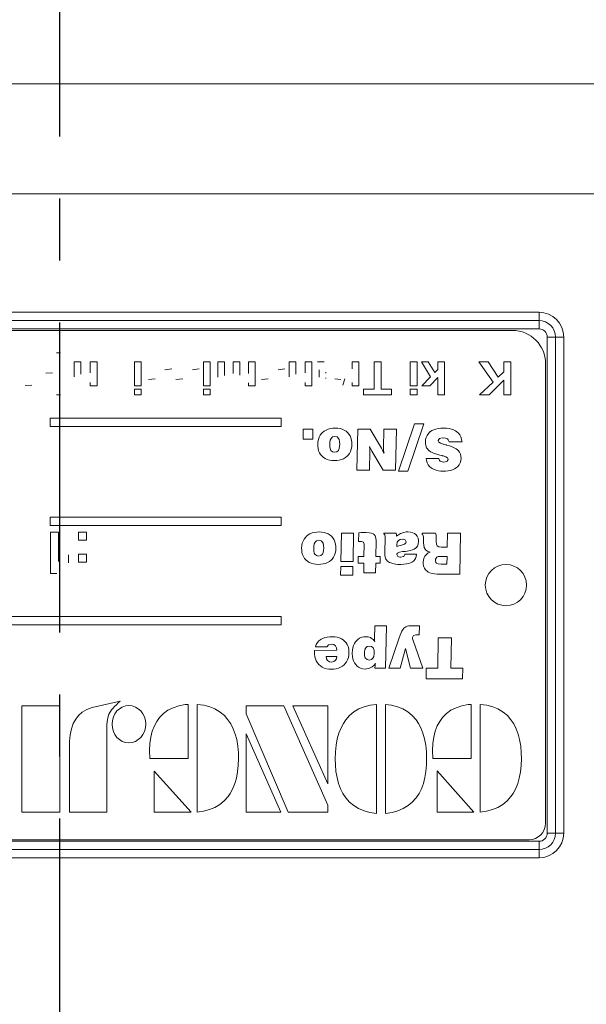
# Model space of a CAD drawing. Units: millimetres. Extents: x -32 to 1379, y -18 to 882.
# Drawn here: x 801 to 835, y 582 to 642 of the extents above; entities that cross this region are included whole.
import ezdxf

# ---------------------------------------------------------------- set-up
doc = ezdxf.new("R2010")
doc.units = ezdxf.units.MM
doc.linetypes.add('中心線', pattern=[12, 7.5, -1.5, 1.5, -1.5])
for name, color, linetype in [('CEN', 2, '中心線'), ('DIM', 3, 'Continuous'), ('MAIN', 7, 'Continuous')]:
    doc.layers.add(name, color=color, linetype=linetype)
doc.styles.get("Standard").update_dxf_attribs({"font": 'simplex.shx', "bigfont": 'chineset.shx'})
doc.dimstyles.new('L', dxfattribs={"dimscale": 4.5, "dimtxt": 3, "dimasz": 2.5, "dimexe": 1, "dimexo": 1, "dimgap": 1, "dimtad": 1, "dimdec": 4, "dimdsep": 46, "dimtxsty": 'Standard', "dimcen": 0, "dimclrd": 256, "dimclre": 256, "dimclrt": 256, "dimadec": 0, "dimazin": 0, "dimtfac": 0.6, "dimtdec": 4, "dimtmove": 0, "dimatfit": 3, "dimfxl": 0, "dimtolj": 1, "dimarcsym": 0})

# ---------------------------------------------------------------- blocks, each defined once
blk = doc.blocks.new('*D3')
at = {"layer": 'Defpoints', "color": 0}
for p in [(573.624, 769.069), (573.624, 593.569), (1033.624, 593.569)]:
    blk.add_point(p, dxfattribs=at)
at = {"layer": 'DIM', "lineweight": -2}
for p, q in [((573.624, 598.069), (573.624, 773.569)), ((1033.624, 598.069), (1033.624, 773.569)), ((1022.374, 769.069), (584.874, 769.069))]:
    blk.add_line(p, q, dxfattribs=at)
at = {"layer": 'DIM'}
for points in [[(584.874, 770.944), (584.874, 767.194), (573.624, 769.069)], [(1022.374, 770.944), (1022.374, 767.194), (1033.624, 769.069)]]:
    blk.add_solid(points, dxfattribs=at)
at = {"layer": 'DIM', "insert": (803.624, 780.319), "char_height": 13.5, "attachment_point": 5}
blk.add_mtext('\\A1;460', dxfattribs=at)
blk = doc.blocks.new('*D4')
at = {"layer": 'Defpoints', "color": 0}
for p in [(573.624, 719.069), (803.624, 673.958), (573.624, 593.569)]:
    blk.add_point(p, dxfattribs=at)
at = {"layer": 'DIM', "lineweight": -2}
for p, q in [((573.624, 598.069), (573.624, 723.569)), ((803.624, 678.458), (803.624, 723.569)), ((792.374, 719.069), (584.874, 719.069))]:
    blk.add_line(p, q, dxfattribs=at)
at = {"layer": 'DIM'}
for points in [[(584.874, 720.944), (584.874, 717.194), (573.624, 719.069)], [(792.374, 720.944), (792.374, 717.194), (803.624, 719.069)]]:
    blk.add_solid(points, dxfattribs=at)
at = {"layer": 'DIM', "insert": (688.624, 730.319), "char_height": 13.5, "attachment_point": 5}
blk.add_mtext('\\A1;230', dxfattribs=at)

msp = doc.modelspace()

# ---------------------------------------------------------------- linework, layer by layer
at = {"layer": 'CEN', "ltscale": 2.5}
msp.add_line((803.62421, 274.70693), (803.62421, 673.95827), dxfattribs=at)
at = {"layer": 'MAIN', "color": 7, "linetype": 'Continuous', "lineweight": 15}
for p, q in [((770.30197, 637.88318), (836.94645, 637.88318)), ((836.84966, 631.22863), (770.39876, 631.22863)), ((774.62421, 624.06916), (832.62421, 624.06916)), ((832.62421, 624.06916), (832.62421, 623.56917)), ((774.62421, 623.56917), (832.62421, 623.56917)), ((832.62421, 623.06916), (774.62421, 623.06916)), ((832.62421, 623.56917), (832.62421, 623.06916)), ((831.02421, 622.96915), (775.22421, 622.96915)), ((833.12421, 622.56916), (833.62421, 622.56916)), ((833.12421, 592.56916), (833.12421, 622.56916)), ((833.62421, 622.56916), (834.12421, 622.56916)), ((833.62421, 622.56916), (833.62421, 592.56916)), ((834.12421, 622.56916), (834.12421, 592.56916)), ((803.42383, 621.61564), (803.68024, 621.61564)), ((804.50076, 621.07718), (804.91101, 621.07718)), ((804.50076, 620.17334), (804.50076, 621.07718)), ((804.91101, 621.07718), (804.91101, 620.32718)), ((805.47512, 620.41171), (805.47512, 621.07718)), ((805.47512, 621.07718), (805.88537, 621.07718)), ((805.88537, 621.07718), (805.88537, 619.61563)), ((808.14178, 621.07718), (808.55204, 621.07718)), ((808.14178, 619.61563), (808.14178, 621.07718)), ((808.55204, 621.07718), (808.55204, 619.61563)), ((810.39819, 620.64128), (809.98794, 620.59001)), ((812.06486, 620.64128), (811.6546, 620.59001)), ((812.32127, 621.07718), (812.73153, 621.07718)), ((812.32127, 619.61563), (812.32127, 621.07718)), ((812.73153, 621.07718), (812.73153, 619.61563)), ((813.19306, 620.14729), (813.19306, 621.07718)), ((813.19306, 621.07718), (813.60332, 621.07718)), ((813.60332, 621.07718), (813.60332, 620.23743)), ((814.11614, 620.37164), (814.11614, 621.07718)), ((814.11614, 621.07718), (814.5264, 621.07718)), ((814.5264, 621.07718), (814.5264, 620.2719)), ((815.03922, 620.36324), (815.03922, 621.07718)), ((815.03922, 621.07718), (815.44947, 621.07718)), ((815.44947, 621.07718), (815.44947, 619.61563)), ((817.24435, 620.64128), (816.83409, 620.59001)), ((817.50076, 621.07718), (817.91101, 621.07718)), ((817.50076, 620.17334), (817.50076, 621.07718)), ((817.91101, 621.07718), (817.91101, 620.32718)), ((818.47512, 620.41171), (818.47512, 621.07718)), ((818.47512, 621.07718), (818.88537, 621.07718)), ((818.88537, 621.07718), (818.88537, 619.61563)), ((819.2187, 621.07718), (819.62896, 621.07718)), ((819.32127, 620.15009), (819.32127, 620.59921)), ((821.32127, 621.07718), (821.73152, 621.07718)), ((821.32127, 620.64368), (821.32127, 621.07718)), ((821.73152, 621.07718), (821.73152, 619.61563)), ((822.6546, 619.4105), (822.6546, 621.07718)), ((822.6546, 621.07718), (823.06486, 621.07718)), ((823.06486, 621.07718), (823.06486, 619.4105)), ((824.83409, 619.61563), (824.83409, 621.07718)), ((824.83409, 621.07718), (825.24435, 621.07718)), ((825.24435, 621.07718), (825.24435, 619.61563)), ((825.51358, 621.07718), (825.92383, 621.07718)), ((826.06606, 620.16051), (825.51358, 621.07718)), ((825.92383, 621.07718), (826.32968, 620.43295)), ((826.32968, 620.43295), (826.50076, 620.60923)), ((826.50076, 620.60923), (826.50076, 621.07718)), ((826.50076, 621.07718), (826.91101, 621.07718)), ((826.91101, 621.07718), (826.91101, 619.07718)), ((828.97512, 621.07718), (829.55644, 621.07718)), ((829.8409, 619.84881), (828.97512, 621.07718)), ((829.55644, 621.07718), (830.1518, 620.14369)), ((830.50076, 620.47421), (830.50076, 621.07718)), ((830.50076, 621.07718), (830.91101, 621.07718)), ((830.91101, 621.07718), (830.91101, 619.07718)), ((833.02421, 593.16916), (833.02421, 620.96917)), ((803.19306, 620.41051), (802.78281, 620.38488)), ((808.98794, 620.00026), (809.39819, 620.05154)), ((810.6546, 620.00026), (811.06486, 620.05154)), ((815.83409, 620.00026), (816.24435, 620.05154)), ((819.73153, 620.45739), (819.73153, 620.38488)), ((819.73153, 620.10281), (819.73153, 620.06636)), ((820.26999, 620.05154), (820.62896, 620.00026)), ((820.75717, 619.67093), (820.87255, 620.03671)), ((825.53922, 619.61563), (826.06606, 620.16051)), ((826.50076, 620.13047), (826.0264, 619.61563)), ((826.50076, 619.07718), (826.50076, 620.13047)), ((830.1518, 620.14369), (830.50076, 620.47421)), ((801.5264, 619.64128), (801.93665, 619.66692)), ((805.47512, 619.61563), (805.47512, 619.82638)), ((805.88537, 619.61563), (805.47512, 619.61563)), ((808.55204, 619.61563), (808.14178, 619.61563)), ((808.14178, 619.07718), (808.14178, 619.4105)), ((808.14178, 619.4105), (808.55204, 619.4105)), ((808.55204, 619.4105), (808.55204, 619.07718)), ((812.73153, 619.61563), (812.32127, 619.61563)), ((812.32127, 619.07718), (812.32127, 619.4105)), ((812.32127, 619.4105), (812.73153, 619.4105)), ((812.73153, 619.4105), (812.73153, 619.07718)), ((815.03922, 619.61563), (815.03922, 619.81155)), ((815.44947, 619.61563), (815.03922, 619.61563)), ((818.47512, 619.61563), (818.47512, 619.82638)), ((818.88537, 619.61563), (818.47512, 619.61563)), ((821.32127, 619.61563), (821.32127, 619.81957)), ((821.73152, 619.61563), (821.32127, 619.61563)), ((822.01358, 619.07718), (822.01358, 619.4105)), ((822.01358, 619.4105), (822.6546, 619.4105)), ((823.06486, 619.4105), (823.70588, 619.4105)), ((823.70588, 619.4105), (823.70588, 619.07718)), ((825.24435, 619.61563), (824.83409, 619.61563)), ((824.83409, 619.07718), (824.83409, 619.4105)), ((824.83409, 619.4105), (825.24435, 619.4105)), ((825.24435, 619.4105), (825.24435, 619.07718)), ((826.0264, 619.61563), (825.53922, 619.61563)), ((829.0264, 619.07718), (829.8409, 619.84881)), ((830.50076, 619.967), (829.59931, 619.07718)), ((830.50076, 619.07718), (830.50076, 619.967)), ((803.68024, 619.07718), (803.42383, 619.07718)), ((808.55204, 619.07718), (808.14178, 619.07718)), ((812.73153, 619.07718), (812.32127, 619.07718)), ((823.70588, 619.07718), (822.01358, 619.07718)), ((825.24435, 619.07718), (824.83409, 619.07718)), ((826.91101, 619.07718), (826.50076, 619.07718)), ((829.59931, 619.07718), (829.0264, 619.07718)), ((830.91101, 619.07718), (830.50076, 619.07718)), ((803.05484, 617.66915), (803.05484, 617.16916)), ((817.02421, 617.66915), (803.05484, 617.66915)), ((817.02421, 617.16916), (817.02421, 617.66915)), ((803.05484, 617.16916), (817.02421, 617.16916)), ((819.99887, 617.03754), (819.86241, 617.00209)), ((820.14597, 617.0588), (819.99887, 617.03754)), ((820.2842, 617.06412), (820.14597, 617.0588)), ((820.44193, 617.05703), (820.2842, 617.06412)), ((820.58726, 617.03399), (820.44193, 617.05703)), ((820.72195, 616.995), (820.58726, 617.03399)), ((825.0994, 617.31932), (824.13176, 614.45182)), ((824.69019, 614.45182), (825.65784, 617.31932)), ((825.65784, 617.31932), (825.0994, 617.31932)), ((826.52978, 617.04107), (826.38978, 617.00918)), ((826.6822, 617.06058), (826.52978, 617.04107)), ((826.84879, 617.06765), (826.6822, 617.06058)), ((826.8736, 617.06765), (826.84879, 617.06765)), ((827.03665, 617.06058), (826.8736, 617.06765)), ((827.18552, 617.04284), (827.03665, 617.06058)), ((827.32375, 617.00918), (827.18552, 617.04284)), ((818.36238, 616.99854), (818.35245, 616.40306)), ((818.94793, 616.99854), (818.36238, 616.99854)), ((818.93659, 616.40306), (818.94793, 616.99854)), ((819.31833, 616.5094), (819.27225, 616.37825)), ((819.38036, 616.62814), (819.31833, 616.5094)), ((819.45834, 616.73448), (819.38036, 616.62814)), ((819.52214, 616.80004), (819.45834, 616.73448)), ((819.62316, 616.88157), (819.52214, 616.80004)), ((819.73658, 616.94892), (819.62316, 616.88157)), ((819.86241, 617.00209), (819.73658, 616.94892)), ((820.04318, 616.44383), (819.9971, 616.33927)), ((820.13533, 616.52713), (820.04318, 616.44383)), ((820.27534, 616.55726), (820.13533, 616.52713)), ((820.40649, 616.53068), (820.27534, 616.55726)), ((820.50219, 616.44561), (820.40649, 616.53068)), ((820.53232, 616.3818), (820.50219, 616.44561)), ((820.84246, 616.94183), (820.72195, 616.995)), ((820.95234, 616.87272), (820.84246, 616.94183)), ((821.03741, 616.80004), (820.95234, 616.87272)), ((821.12425, 616.7008), (821.03741, 616.80004)), ((821.19514, 616.59092), (821.12425, 616.7008)), ((821.24653, 616.46864), (821.19514, 616.59092)), ((821.28198, 616.33395), (821.24653, 616.46864)), ((821.65592, 616.99854), (821.61162, 614.51562)), ((822.41445, 616.99854), (821.65592, 616.99854)), ((823.08967, 615.85367), (822.41445, 616.99854)), ((823.235, 616.99854), (823.2155, 615.83595)), ((823.99175, 616.99854), (823.235, 616.99854)), ((823.94744, 614.51562), (823.99175, 616.99854)), ((825.79785, 616.50409), (825.7624, 616.36585)), ((825.85279, 616.62637), (825.79785, 616.50409)), ((825.92899, 616.73448), (825.85279, 616.62637)), ((826.02647, 616.83017), (825.92899, 616.73448)), ((826.04773, 616.84613), (826.02647, 616.83017)), ((826.14875, 616.9117), (826.04773, 616.84613)), ((826.26218, 616.96664), (826.14875, 616.9117)), ((826.38978, 617.00918), (826.26218, 616.96664)), ((826.52801, 616.32154), (826.60776, 616.42965)), ((826.60776, 616.42965), (826.67688, 616.45978)), ((826.67688, 616.45978), (826.82929, 616.47751)), ((826.82929, 616.47751), (826.96399, 616.4651)), ((826.96399, 616.4651), (827.07918, 616.41902)), ((827.44958, 616.96487), (827.32375, 617.00918)), ((827.563, 616.90638), (827.44958, 616.96487)), ((827.65162, 616.84613), (827.563, 616.90638)), ((827.75264, 616.75397), (827.65162, 616.84613)), ((827.83593, 616.64764), (827.75264, 616.75397)), ((827.89796, 616.5289), (827.83593, 616.64764)), ((827.94049, 616.39776), (827.89796, 616.5289)), ((818.35245, 616.40306), (818.93659, 616.40306)), ((819.24389, 616.23471), (819.23326, 616.08051)), ((819.23326, 616.08051), (819.23503, 615.97595)), ((819.23503, 615.97595), (819.25276, 615.83063)), ((819.27225, 616.37825), (819.24389, 616.23471)), ((819.25276, 615.83063), (819.28643, 615.69417)), ((819.97052, 616.19571), (819.96343, 616.08051)), ((819.96343, 616.08051), (819.97052, 615.91039)), ((819.9971, 616.33927), (819.97052, 616.19571)), ((819.97052, 615.91039), (819.99887, 615.77924)), ((820.5589, 616.25243), (820.53232, 616.3818)), ((820.53409, 615.82177), (820.56068, 615.9671)), ((820.56599, 616.08051), (820.5589, 616.25243)), ((820.56068, 615.9671), (820.56599, 616.08051)), ((821.26248, 615.78279), (821.29084, 615.92633)), ((821.2997, 616.18685), (821.28198, 616.33395)), ((821.29084, 615.92633), (821.30325, 616.08051)), ((821.30325, 616.08051), (821.2997, 616.18685)), ((822.37014, 615.94937), (822.37191, 615.94229)), ((822.38432, 615.81468), (822.37014, 615.94937)), ((822.37191, 615.94229), (822.43394, 615.82177)), ((823.15702, 615.72785), (823.08967, 615.85367)), ((823.2155, 615.83595), (823.22082, 615.70834)), ((825.7624, 616.36585), (825.75, 616.2152)), ((825.75, 616.2152), (825.75177, 616.14787)), ((825.75177, 616.14787), (825.77303, 616.00608)), ((825.77303, 616.00608), (825.82089, 615.88026)), ((825.82089, 615.88026), (825.85101, 615.83063)), ((825.85101, 615.83063), (825.93963, 615.72607)), ((826.52624, 616.2985), (826.52801, 616.32154)), ((826.55814, 616.21875), (826.52624, 616.2985)), ((826.66093, 616.14787), (826.55814, 616.21875)), ((826.83107, 616.08938), (826.66093, 616.14787)), ((826.85233, 616.08406), (826.83107, 616.08938)), ((826.99766, 616.04685), (826.85233, 616.08406)), ((827.0207, 616.03976), (826.99766, 616.04685)), ((827.20501, 615.98482), (827.0207, 616.03976)), ((827.07918, 616.41902), (827.13589, 616.36053)), ((827.13589, 616.36053), (827.19083, 616.22584)), ((827.19083, 616.22584), (827.96531, 616.22584)), ((827.36274, 615.92988), (827.20501, 615.98482)), ((827.49921, 615.87316), (827.36274, 615.92988)), ((827.60908, 615.81468), (827.49921, 615.87316)), ((827.96353, 616.25243), (827.94049, 616.39776)), ((827.96531, 616.22584), (827.96353, 616.25243)), ((819.28643, 615.69417), (819.3396, 615.57188)), ((819.3396, 615.57188), (819.40871, 615.46201)), ((819.40871, 615.46201), (819.49555, 615.36275)), ((819.49555, 615.36275), (819.58062, 615.29187)), ((819.58062, 615.29187), (819.6905, 615.22276)), ((819.99887, 615.77924), (820.02723, 615.71721)), ((820.02723, 615.71721), (820.1247, 615.63391)), ((820.1247, 615.63391), (820.25939, 615.6091)), ((820.25939, 615.6091), (820.40117, 615.63746)), ((820.40117, 615.63746), (820.48978, 615.71721)), ((820.48978, 615.71721), (820.53409, 615.82177)), ((820.79638, 615.21389), (820.90981, 615.28123)), ((820.90981, 615.28123), (821.0126, 615.36275)), ((821.0126, 615.36275), (821.07463, 615.42656)), ((821.07463, 615.42656), (821.15438, 615.53289)), ((821.15438, 615.53289), (821.21641, 615.65163)), ((821.21641, 615.65163), (821.26248, 615.78279)), ((822.36837, 614.51562), (822.38786, 615.68708)), ((822.38786, 615.68708), (822.38432, 615.81468)), ((822.43394, 615.82177), (822.50483, 615.68885)), ((822.50483, 615.68885), (822.51547, 615.66936)), ((822.51547, 615.66936), (823.19246, 614.51562)), ((823.16234, 615.71898), (823.15702, 615.72785)), ((823.22259, 615.59315), (823.16234, 615.71898)), ((823.22082, 615.70834), (823.22259, 615.69062)), ((823.22259, 615.69062), (823.24563, 615.54529)), ((823.24563, 615.54529), (823.22259, 615.59315)), ((825.79962, 615.23161), (825.81734, 615.10578)), ((826.55637, 615.23161), (825.79962, 615.23161)), ((825.93963, 615.72607), (826.05659, 615.63568)), ((826.05659, 615.63568), (826.07609, 615.62328)), ((826.07609, 615.62328), (826.16825, 615.57897)), ((826.16825, 615.57897), (826.29053, 615.53289)), ((826.29053, 615.53289), (826.44472, 615.48505)), ((826.44472, 615.48505), (826.6308, 615.43543)), ((826.61131, 615.10224), (826.55637, 615.23161)), ((826.6308, 615.43543), (826.76195, 615.40175)), ((826.76195, 615.40175), (826.78853, 615.39466)), ((826.78853, 615.39466), (826.82221, 615.38579)), ((826.82221, 615.38579), (826.99234, 615.32732)), ((826.99234, 615.32732), (827.09513, 615.25996)), ((827.09513, 615.25996), (827.12703, 615.18376)), ((827.6977, 615.75443), (827.60908, 615.81468)), ((827.73846, 615.71721), (827.6977, 615.75443)), ((827.81821, 615.61619), (827.73846, 615.71721)), ((827.87138, 615.49567), (827.81821, 615.61619)), ((827.90151, 615.35567), (827.87138, 615.49567)), ((827.89087, 615.09692), (827.90505, 615.24225)), ((827.90505, 615.24225), (827.90151, 615.35567)), ((819.6905, 615.22276), (819.81279, 615.16959)), ((819.81279, 615.16959), (819.9457, 615.13237)), ((819.9457, 615.13237), (820.09103, 615.10933)), ((820.09103, 615.10933), (820.25053, 615.10046)), ((820.25053, 615.10046), (820.38699, 615.10756)), ((820.38699, 615.10756), (820.53409, 615.12705)), ((820.53409, 615.12705), (820.67233, 615.1625)), ((820.67233, 615.1625), (820.79638, 615.21389)), ((825.81734, 615.10578), (825.85633, 614.97109)), ((825.85633, 614.97109), (825.91659, 614.85059)), ((825.91659, 614.85059), (825.99811, 614.74601)), ((825.99811, 614.74601), (826.09913, 614.65386)), ((826.09913, 614.65386), (826.16116, 614.61309)), ((826.64853, 615.06679), (826.61131, 615.10224)), ((826.76904, 615.02248), (826.64853, 615.06679)), ((826.87183, 615.01362), (826.76904, 615.02248)), ((827.02247, 615.0349), (826.87183, 615.01362)), ((827.06323, 615.05616), (827.02247, 615.0349)), ((827.12703, 615.17135), (827.06323, 615.05616)), ((827.12703, 615.18376), (827.12703, 615.17135)), ((827.51161, 614.59537), (827.61795, 614.66273)), ((827.61795, 614.66273), (827.70479, 614.73893)), ((827.70479, 614.73893), (827.78985, 614.84527)), ((827.78985, 614.84527), (827.85188, 614.964)), ((827.85188, 614.964), (827.89087, 615.09692)), ((821.61162, 614.51562), (822.36837, 614.51562)), ((823.19246, 614.51562), (823.94744, 614.51562)), ((824.13176, 614.45182), (824.69019, 614.45182)), ((826.16116, 614.61309), (826.27281, 614.55462)), ((826.27281, 614.55462), (826.39687, 614.5103)), ((826.39687, 614.5103), (826.5351, 614.4784)), ((826.5351, 614.4784), (826.68574, 614.45891)), ((826.68574, 614.45891), (826.84879, 614.45182)), ((826.84879, 614.45182), (826.96753, 614.45536)), ((826.96753, 614.45536), (827.12349, 614.47132)), ((827.12349, 614.47132), (827.26527, 614.49968)), ((827.26527, 614.49968), (827.39464, 614.54221)), ((827.39464, 614.54221), (827.51161, 614.59537)), ((803.05484, 611.66916), (803.05484, 611.16916)), ((817.02421, 611.66916), (803.05484, 611.66916)), ((817.02421, 611.16916), (817.02421, 611.66916)), ((803.05484, 611.16916), (817.02421, 611.16916)), ((803.06487, 610.77683), (803.54563, 610.77683)), ((803.06487, 608.27683), (803.06487, 610.77683)), ((803.54563, 610.77683), (803.54563, 608.99699)), ((804.76358, 610.29606), (804.76358, 610.77683)), ((804.76358, 610.77683), (805.24435, 610.77683)), ((805.24435, 610.77683), (805.24435, 610.29606)), ((818.55203, 610.51967), (818.48819, 610.45406)), ((818.65312, 610.60302), (818.55203, 610.51967)), ((818.76663, 610.66865), (818.65312, 610.60302)), ((818.89255, 610.72186), (818.76663, 610.66865)), ((819.02911, 610.75733), (818.89255, 610.72186)), ((819.17631, 610.7786), (819.02911, 610.75733)), ((819.31464, 610.78392), (819.17631, 610.7786)), ((819.47249, 610.77683), (819.31464, 610.78392)), ((819.61791, 610.75378), (819.47249, 610.77683)), ((819.7527, 610.71477), (819.61791, 610.75378)), ((819.8733, 610.66156), (819.7527, 610.71477)), ((819.98326, 610.59238), (819.8733, 610.66156)), ((820.06839, 610.51967), (819.98326, 610.59238)), ((820.15529, 610.42035), (820.06839, 610.51967)), ((820.66606, 610.71831), (820.63414, 608.99806)), ((821.40207, 610.71831), (820.66606, 610.71831)), ((821.37015, 608.99806), (821.40207, 610.71831)), ((821.71421, 610.7325), (821.70357, 610.20399)), ((821.86141, 610.74137), (821.71421, 610.7325)), ((821.95186, 610.74314), (821.86141, 610.74137)), ((822.09729, 610.74846), (821.95186, 610.74314)), ((822.16291, 610.74846), (822.09729, 610.74846)), ((822.33849, 610.73959), (822.16291, 610.74846)), ((822.48214, 610.71299), (822.33849, 610.73959)), ((822.59387, 610.66865), (822.48214, 610.71299)), ((822.64353, 610.63318), (822.59387, 610.66865)), ((822.71447, 610.54273), (822.64353, 610.63318)), ((822.75881, 610.4168), (822.71447, 610.54273)), ((823.97367, 610.71831), (823.2412, 610.71831)), ((823.2412, 610.71831), (823.2412, 610.66688)), ((823.2412, 610.66688), (823.29796, 610.60302)), ((823.29796, 610.60302), (823.31746, 610.5108)), ((823.31746, 610.5108), (823.29973, 609.48927)), ((823.99849, 610.6048), (823.97367, 610.71831)), ((824.00204, 610.58175), (823.99849, 610.6048)), ((824.11732, 610.61545), (824.00204, 610.525)), ((824.00204, 610.525), (824.00204, 610.58175)), ((824.24147, 610.68638), (824.11732, 610.61545)), ((824.31595, 610.71831), (824.24147, 610.68638)), ((824.44897, 610.7591), (824.31595, 610.71831)), ((824.59085, 610.78038), (824.44897, 610.7591)), ((824.68485, 610.78392), (824.59085, 610.78038)), ((824.84446, 610.77328), (824.68485, 610.78392)), ((824.9828, 610.73959), (824.84446, 610.77328)), ((825.09807, 610.68283), (824.9828, 610.73959)), ((825.16901, 610.63141), (825.09807, 610.68283)), ((825.25237, 610.53032), (825.16901, 610.63141)), ((825.30735, 610.40971), (825.25237, 610.53032)), ((825.56273, 610.71831), (825.56096, 610.62609)), ((825.56096, 610.62609), (825.58756, 610.61545)), ((826.36259, 610.71831), (825.56273, 610.71831)), ((825.58756, 610.61545), (825.62836, 610.4842)), ((825.62836, 610.4842), (825.63013, 610.46292)), ((826.39629, 610.59593), (826.36259, 610.71831)), ((826.40515, 610.45938), (826.39629, 610.59593)), ((827.08796, 610.71831), (827.07199, 609.86171)), ((827.8754, 610.71831), (827.08796, 610.71831)), ((827.83106, 608.23539), (827.8754, 610.71831)), ((805.24435, 610.29606), (804.76358, 610.29606)), ((818.27359, 609.95393), (818.26295, 609.79963)), ((818.30197, 610.09758), (818.27359, 609.95393)), ((818.34808, 610.22881), (818.30197, 610.09758)), ((818.41015, 610.34765), (818.34808, 610.22881)), ((818.48819, 610.45406), (818.41015, 610.34765)), ((819.00073, 609.9149), (818.99364, 609.79963)), ((819.02733, 610.06034), (819.00073, 609.9149)), ((819.07345, 610.1632), (819.02733, 610.06034)), ((819.16567, 610.24656), (819.07345, 610.1632)), ((819.30578, 610.2767), (819.16567, 610.24656)), ((819.43879, 610.2501), (819.30578, 610.2767)), ((819.53279, 610.16497), (819.43879, 610.2501)), ((819.56294, 610.10112), (819.53279, 610.16497)), ((819.58954, 609.97166), (819.56294, 610.10112)), ((819.59663, 609.79963), (819.58954, 609.97166)), ((820.22623, 610.31039), (820.15529, 610.42035)), ((820.27944, 610.18803), (820.22623, 610.31039)), ((820.31313, 610.05325), (820.27944, 610.18803)), ((820.33087, 609.90604), (820.31313, 610.05325)), ((820.33441, 609.79963), (820.33087, 609.90604)), ((821.70357, 610.20399), (821.74613, 610.20576)), ((821.74613, 610.20576), (821.80998, 610.20753)), ((821.80998, 610.20753), (821.87737, 610.20399)), ((821.87737, 610.20399), (821.9962, 610.16852)), ((821.9962, 610.16852), (822.00152, 610.16497)), ((822.00152, 610.16497), (822.04763, 610.03904)), ((822.04763, 610.03904), (822.03344, 609.30482)), ((822.77477, 610.25897), (822.75881, 610.4168)), ((822.75881, 609.30482), (822.77477, 610.22526)), ((822.77477, 610.22526), (822.77477, 610.25897)), ((824.02687, 609.99294), (824.0251, 609.93441)), ((824.0251, 609.90072), (824.14392, 609.9415)), ((824.0251, 609.93441), (824.0251, 609.90072)), ((824.04993, 610.15611), (824.02687, 610.00181)), ((824.02687, 610.00181), (824.02687, 609.99294)), ((824.11377, 610.26252), (824.04993, 610.15611)), ((824.11555, 610.26252), (824.11377, 610.26252)), ((824.22373, 610.32458), (824.11555, 610.26252)), ((824.14392, 609.9415), (824.29822, 609.98407)), ((824.37803, 610.34587), (824.22373, 610.32458)), ((824.29822, 609.98407), (824.31241, 609.98762)), ((824.31241, 609.98762), (824.47912, 610.0497)), ((824.40463, 610.34587), (824.37803, 610.34587)), ((824.53232, 610.30153), (824.40463, 610.34587)), ((824.47912, 610.0497), (824.56957, 610.12418)), ((824.58553, 610.18093), (824.53232, 610.30153)), ((824.56957, 610.12418), (824.58553, 610.18093)), ((825.1832, 609.82091), (825.26478, 609.922)), ((825.26478, 609.922), (825.31622, 610.04793)), ((825.33218, 610.26784), (825.30735, 610.40971)), ((825.31622, 610.04793), (825.33395, 610.20044)), ((825.33395, 610.20044), (825.33218, 610.26784)), ((825.63013, 610.46292), (825.63722, 610.11708)), ((825.63722, 610.11708), (825.64786, 609.9823)), ((825.64786, 609.9823), (825.67801, 609.84396)), ((826.40161, 610.21108), (826.40515, 610.45938)), ((826.41579, 610.0497), (826.40161, 610.21108)), ((826.46723, 609.94328), (826.41579, 610.0497)), ((826.47077, 609.93973), (826.46723, 609.94328)), ((826.57186, 609.88121), (826.47077, 609.93973)), ((826.73148, 609.86171), (826.57186, 609.88121)), ((804.15461, 609.39862), (804.15461, 608.91787)), ((804.76358, 608.9499), (804.76358, 609.43068)), ((804.76358, 609.43068), (805.24435, 609.43068)), ((805.24435, 609.43068), (805.24435, 608.9499)), ((818.26295, 609.79963), (818.26472, 609.69499)), ((818.26472, 609.69499), (818.28246, 609.54956)), ((818.28246, 609.54956), (818.31616, 609.41478)), ((818.31616, 609.41478), (818.36936, 609.29063)), ((818.36936, 609.29063), (818.43853, 609.18068)), ((818.99364, 609.79963), (819.00073, 609.62937)), ((819.00073, 609.62937), (819.02911, 609.49813)), ((819.02911, 609.49813), (819.05926, 609.43783)), ((819.05926, 609.43783), (819.15503, 609.3527)), ((819.15503, 609.3527), (819.28981, 609.32787)), ((819.28981, 609.32787), (819.4317, 609.35624)), ((819.4317, 609.35624), (819.52037, 609.43783)), ((819.52037, 609.43783), (819.56648, 609.54069)), ((819.56648, 609.54069), (819.59131, 609.68613)), ((819.59131, 609.68613), (819.59663, 609.79963)), ((820.18544, 609.25338), (820.24929, 609.37222)), ((820.24929, 609.37222), (820.29362, 609.50168)), ((820.29362, 609.50168), (820.322, 609.64533)), ((820.322, 609.64533), (820.33441, 609.79963)), ((821.68938, 609.30482), (821.68051, 608.88626)), ((822.03344, 609.30482), (821.68938, 609.30482)), ((823.01597, 609.30482), (822.75881, 609.30482)), ((823.00887, 608.88626), (823.01597, 609.30482)), ((823.29973, 609.48927), (823.3015, 609.39527)), ((823.3015, 609.39527), (823.32101, 609.24983)), ((824.01623, 609.413), (824.018, 609.43251)), ((824.07476, 609.29773), (824.01623, 609.413)), ((824.018, 609.43251), (824.06943, 609.507)), ((824.06943, 609.507), (824.18649, 609.5602)), ((824.19713, 609.26402), (824.07476, 609.29773)), ((824.18649, 609.5602), (824.37271, 609.5939)), ((824.4135, 609.28886), (824.26984, 609.26225)), ((824.37271, 609.5939), (824.37803, 609.5939)), ((824.37803, 609.5939), (824.51991, 609.60986)), ((824.44365, 609.30482), (824.4135, 609.28886)), ((824.51281, 609.42187), (824.44365, 609.30482)), ((824.51636, 609.44315), (824.51281, 609.42187)), ((825.21158, 609.44315), (824.51636, 609.44315)), ((824.51991, 609.60986), (824.65469, 609.62937)), ((824.65469, 609.62937), (824.82141, 609.66307)), ((824.82141, 609.66307), (824.96151, 609.70208)), ((824.96151, 609.70208), (825.07324, 609.74819)), ((825.07324, 609.74819), (825.15837, 609.8014)), ((825.14596, 609.1718), (825.19384, 609.29773)), ((825.15837, 609.8014), (825.1832, 609.82091)), ((825.19384, 609.29773), (825.21158, 609.44315)), ((825.72412, 609.3261), (825.67624, 609.23742)), ((825.67801, 609.84396), (825.73122, 609.73755)), ((825.80925, 609.42541), (825.72412, 609.3261)), ((825.73122, 609.73755), (825.77378, 609.6879)), ((825.77378, 609.6879), (825.88374, 609.61518)), ((825.92453, 609.51055), (825.80925, 609.42541)), ((825.88374, 609.61518), (826.03094, 609.56553)), ((826.03094, 609.56553), (825.92453, 609.51055)), ((826.53285, 609.28886), (826.4353, 609.24983)), ((826.70133, 609.30127), (826.53285, 609.28886)), ((827.06313, 609.30127), (826.70133, 609.30127)), ((827.07199, 609.86171), (826.73148, 609.86171)), ((827.05426, 608.83661), (827.06313, 609.30127)), ((805.24435, 608.9499), (804.76358, 608.9499)), ((818.43853, 609.18068), (818.5272, 609.08135)), ((818.5272, 609.08135), (818.61056, 609.01042)), ((818.61056, 609.01042), (818.72052, 608.94125)), ((818.72052, 608.94125), (818.84289, 608.88803)), ((818.84289, 608.88803), (818.9759, 608.8508)), ((818.9759, 608.8508), (819.1231, 608.82774)), ((819.1231, 608.82774), (819.28095, 608.81888)), ((819.28095, 608.81888), (819.41751, 608.82597)), ((819.41751, 608.82597), (819.56648, 608.84548)), ((819.56648, 608.84548), (819.70304, 608.88271)), ((819.70304, 608.88271), (819.82719, 608.93238)), ((819.82719, 608.93238), (819.94069, 608.99978)), ((819.94069, 608.99978), (820.04356, 609.08135)), ((820.04356, 609.08135), (820.10563, 609.1452)), ((820.10563, 609.1452), (820.18544, 609.25338)), ((820.63236, 608.69827), (820.62172, 608.17332)), ((821.3666, 608.69827), (820.63236, 608.69827)), ((820.63414, 608.99806), (821.37015, 608.99806)), ((821.35773, 608.17332), (821.3666, 608.69827)), ((821.68051, 608.88626), (822.02635, 608.88626)), ((822.02635, 608.88626), (822.01748, 608.31875)), ((822.74107, 608.31875), (822.75171, 608.88626)), ((822.75171, 608.88626), (823.00887, 608.88626)), ((823.32101, 609.24983), (823.36003, 609.13633)), ((823.36003, 609.13633), (823.37244, 609.11683)), ((823.37244, 609.11683), (823.46112, 609.01751)), ((823.46112, 609.01751), (823.58704, 608.93593)), ((823.58704, 608.93593), (823.59236, 608.93415)), ((823.59236, 608.93415), (823.71296, 608.88803)), ((823.71296, 608.88803), (823.86725, 608.85257)), ((823.86725, 608.85257), (823.94706, 608.83838)), ((823.94706, 608.83838), (824.08894, 608.8242)), ((824.08894, 608.8242), (824.23615, 608.81888)), ((824.26984, 609.26225), (824.19713, 609.26402)), ((824.23615, 608.81888), (824.2858, 608.82065)), ((824.2858, 608.82065), (824.45429, 608.82952)), ((824.45429, 608.82952), (824.60504, 608.84902)), ((824.60504, 608.84902), (824.7416, 608.88094)), ((824.7416, 608.88094), (824.85865, 608.92351)), ((824.85865, 608.92351), (824.96151, 608.97671)), ((824.96151, 608.97671), (825.06792, 609.06361)), ((825.06792, 609.06361), (825.14596, 609.1718)), ((825.63545, 609.10264), (825.62126, 608.95011)), ((825.62126, 608.95011), (825.62303, 608.86853)), ((825.62303, 608.86853), (825.64254, 608.71956)), ((825.67624, 609.23742), (825.63545, 609.10264)), ((825.64254, 608.71956), (825.68865, 608.59186)), ((826.36968, 609.14165), (826.36082, 609.07071)), ((826.36082, 609.07071), (826.39096, 608.92883)), ((826.4353, 609.24983), (826.36968, 609.14165)), ((826.39096, 608.92883), (826.42644, 608.88803)), ((826.42644, 608.88803), (826.52753, 608.8508)), ((826.52753, 608.8508), (826.69601, 608.83661)), ((826.69601, 608.83661), (827.05426, 608.83661)), ((803.45048, 608.27683), (803.06487, 608.27683)), ((820.62172, 608.17332), (821.35773, 608.17332)), ((822.01748, 608.31875), (822.74107, 608.31875)), ((825.68865, 608.59186), (825.75605, 608.48545)), ((825.75605, 608.48545), (825.84827, 608.40209)), ((825.84827, 608.40209), (825.92276, 608.35776)), ((825.92276, 608.35776), (826.0274, 608.31342)), ((826.0274, 608.31342), (826.15331, 608.27795)), ((826.15331, 608.27795), (826.29697, 608.2549)), ((826.29697, 608.2549), (826.46013, 608.23894)), ((826.46013, 608.23894), (826.6428, 608.23539)), ((826.6428, 608.23539), (827.83106, 608.23539)), ((817.02421, 605.66916), (779.17924, 605.66916)), ((779.17924, 605.16917), (817.02421, 605.16917)), ((817.02421, 605.16917), (817.02421, 605.66916)), ((822.68186, 605.11399), (822.66768, 604.32299)), ((823.38949, 605.11399), (822.68186, 605.11399)), ((823.34516, 602.54594), (823.38949, 605.11399)), ((824.9023, 605.11221), (824.75333, 605.09979)), ((825.0229, 605.11399), (824.9023, 605.11221)), ((825.16478, 605.11221), (825.0229, 605.11399)), ((825.19316, 605.11044), (825.16478, 605.11221)), ((825.33504, 605.10335), (825.19316, 605.11044)), ((824.22127, 604.54292), (824.16097, 604.36911)), ((824.27448, 604.67947), (824.22127, 604.54292)), ((824.31704, 604.77701), (824.27448, 604.67947)), ((824.31882, 604.78233), (824.31704, 604.77701)), ((824.4004, 604.91181), (824.31882, 604.78233)), ((824.44474, 604.96146), (824.4004, 604.91181)), ((824.55824, 605.04482), (824.44474, 604.96146)), ((824.64514, 605.07851), (824.55824, 605.04482)), ((824.75333, 605.09979), (824.64514, 605.07851)), ((824.97147, 604.4028), (825.02113, 604.51985)), ((825.02113, 604.51985), (825.03354, 604.52873)), ((825.03354, 604.52873), (825.17542, 604.5571)), ((825.17542, 604.5571), (825.38293, 604.5571)), ((825.39179, 605.09979), (825.33504, 605.10335)), ((825.38293, 604.5571), (825.39179, 605.09979)), ((819.14548, 603.97184), (819.09582, 603.83527)), ((819.21464, 604.09067), (819.14548, 603.97184)), ((819.30687, 604.19353), (819.21464, 604.09067)), ((819.42037, 604.28043), (819.30687, 604.19353)), ((819.43633, 604.2893), (819.42037, 604.28043)), ((819.54629, 604.34606), (819.43633, 604.2893)), ((819.67221, 604.38861), (819.54629, 604.34606)), ((819.80877, 604.42053), (819.67221, 604.38861)), ((819.79813, 603.84591), (819.89213, 603.94878)), ((819.95952, 604.43828), (819.80877, 604.42053)), ((819.89213, 603.94878), (819.92227, 603.96298)), ((819.92227, 603.96298), (820.06593, 603.98958)), ((820.11736, 604.4436), (819.95952, 604.43828)), ((820.06593, 603.98958), (820.20249, 603.96652)), ((820.27343, 604.43651), (820.11736, 604.4436)), ((820.20249, 603.96652), (820.31067, 603.89203)), ((820.41886, 604.41344), (820.27343, 604.43651)), ((820.55187, 604.37443), (820.41886, 604.41344)), ((820.67424, 604.31944), (820.55187, 604.37443)), ((820.78243, 604.24851), (820.67424, 604.31944)), ((820.86046, 604.18112), (820.78243, 604.24851)), ((820.94914, 604.0818), (820.86046, 604.18112)), ((821.02008, 603.97007), (820.94914, 604.0818)), ((821.07328, 603.84769), (821.02008, 603.97007)), ((821.45814, 604.02859), (821.40316, 603.90622)), ((821.5273, 604.14032), (821.45814, 604.02859)), ((821.55923, 604.17934), (821.5273, 604.14032)), ((821.65854, 604.28043), (821.55923, 604.17934)), ((821.77028, 604.3567), (821.65854, 604.28043)), ((821.8962, 604.41167), (821.77028, 604.3567)), ((822.03098, 604.44005), (821.8962, 604.41167)), ((822.14271, 604.44715), (822.03098, 604.44005)), ((822.28637, 604.43296), (822.14271, 604.44715)), ((822.41938, 604.39039), (822.28637, 604.43296)), ((822.46549, 604.36734), (822.41938, 604.39039)), ((822.58255, 604.28398), (822.46549, 604.36734)), ((822.67299, 604.17934), (822.58255, 604.28398)), ((822.66768, 604.32299), (822.67299, 604.23254)), ((822.67299, 604.23254), (822.69073, 604.15097)), ((822.69073, 604.15097), (822.67299, 604.17934)), ((824.16097, 604.36911), (823.53492, 602.54594)), ((824.97856, 604.32299), (824.97147, 604.4028)), ((825.00694, 604.22367), (824.97856, 604.32299)), ((825.5922, 602.54594), (825.00694, 604.22367)), ((826.53252, 604.37797), (826.5006, 602.54948)), ((827.32883, 604.37797), (826.53252, 604.37797)), ((827.29691, 602.54948), (827.32883, 604.37797)), ((820.39935, 603.62246), (819.03197, 603.62068)), ((819.03197, 603.62068), (819.03197, 603.5391)), ((819.03197, 603.5391), (819.03906, 603.38304)), ((819.03906, 603.38304), (819.06035, 603.2376)), ((819.09582, 603.83527), (819.79281, 603.83527)), ((819.79281, 603.83527), (819.79813, 603.84591)), ((820.31067, 603.89203), (820.31599, 603.88494)), ((820.31599, 603.88494), (820.37807, 603.77321)), ((820.37807, 603.77321), (820.39935, 603.62246)), ((821.10875, 603.71291), (821.07328, 603.84769)), ((821.08747, 603.17907), (821.11585, 603.32273)), ((821.12472, 603.5657), (821.10875, 603.71291)), ((821.11585, 603.32273), (821.12649, 603.47704)), ((821.12649, 603.47704), (821.12472, 603.5657)), ((821.33931, 603.626), (821.32867, 603.46638)), ((821.32867, 603.46638), (821.32867, 603.40964)), ((821.32867, 603.40964), (821.33931, 603.25711)), ((821.36414, 603.77144), (821.33931, 603.626)), ((821.40316, 603.90622), (821.36414, 603.77144)), ((822.06291, 603.51782), (822.05936, 603.45574)), ((822.05936, 603.45574), (822.07177, 603.29968)), ((822.08774, 603.6668), (822.06291, 603.51782)), ((822.13917, 603.77676), (822.08774, 603.6668)), ((822.22784, 603.85123), (822.13917, 603.77676)), ((822.36795, 603.88139), (822.22784, 603.85123)), ((822.49032, 603.85834), (822.36795, 603.88139)), ((822.58964, 603.77676), (822.49032, 603.85834)), ((822.60915, 603.74305), (822.58964, 603.77676)), ((822.64639, 603.62068), (822.60915, 603.74305)), ((822.62866, 603.25888), (822.65526, 603.40609)), ((822.65703, 603.45574), (822.64639, 603.62068)), ((822.65526, 603.40609), (822.65703, 603.45574)), ((824.22127, 602.54594), (824.55292, 603.73508)), ((824.55292, 603.73508), (824.85264, 602.54594)), ((819.06035, 603.2376), (819.09759, 603.10282)), ((819.09759, 603.10282), (819.14902, 602.98044)), ((819.14902, 602.98044), (819.21464, 602.86871)), ((819.21464, 602.86871), (819.29622, 602.76939)), ((819.29622, 602.76939), (819.298, 602.76762)), ((819.298, 602.76762), (819.39377, 602.68072)), ((819.74138, 603.25534), (819.76975, 603.1046)), ((820.39403, 603.25534), (819.74138, 603.25534)), ((819.76975, 603.1046), (819.83183, 602.99819)), ((819.83183, 602.99819), (819.94178, 602.93256)), ((819.94178, 602.93256), (820.07125, 602.91483)), ((820.07125, 602.91483), (820.21136, 602.9432)), ((820.21136, 602.9432), (820.29826, 603.00351)), ((820.29826, 603.00351), (820.36565, 603.11701)), ((820.36565, 603.11701), (820.39403, 603.25534)), ((820.72922, 602.66476), (820.83031, 602.74812)), ((820.83031, 602.74812), (820.90125, 602.82083)), ((820.90125, 602.82083), (820.98106, 602.92902)), ((820.98106, 602.92902), (821.04136, 603.04784)), ((821.04136, 603.04784), (821.08747, 603.17907)), ((821.33931, 603.25711), (821.36414, 603.11346)), ((821.36414, 603.11346), (821.40493, 602.98399)), ((821.40493, 602.98399), (821.46169, 602.86516)), ((821.46169, 602.86516), (821.5344, 602.75875)), ((821.5344, 602.75875), (821.60179, 602.68604)), ((822.07177, 603.29968), (822.11434, 603.17553)), ((822.11434, 603.17553), (822.13385, 603.14538)), ((822.13385, 603.14538), (822.23671, 603.05848)), ((822.23671, 603.05848), (822.35199, 603.03365)), ((822.35199, 603.03365), (822.48678, 603.06734)), ((822.48678, 603.06734), (822.57191, 603.14538)), ((822.57191, 603.14538), (822.62866, 603.25888)), ((822.63043, 602.70554), (822.72443, 602.82083)), ((822.70847, 602.7623), (822.70315, 602.71088)), ((822.72443, 602.82083), (822.70847, 602.7623)), ((819.39377, 602.68072), (819.50372, 602.608)), ((819.50372, 602.608), (819.62432, 602.55126)), ((819.62432, 602.55126), (819.75734, 602.51223)), ((819.75734, 602.51223), (819.90099, 602.4874)), ((819.90099, 602.4874), (820.05529, 602.48031)), ((820.05529, 602.48031), (820.20781, 602.48563)), ((820.20781, 602.48563), (820.35501, 602.50868)), ((820.35501, 602.50868), (820.4898, 602.54594)), ((820.4898, 602.54594), (820.61572, 602.59736)), ((820.61572, 602.59736), (820.72922, 602.66476)), ((821.60179, 602.68604), (821.7082, 602.60091)), ((821.7082, 602.60091), (821.82703, 602.54062)), ((821.82703, 602.54062), (821.95827, 602.50514)), ((821.95827, 602.50514), (822.10192, 602.49272)), ((822.10192, 602.49272), (822.18528, 602.49627)), ((822.18528, 602.49627), (822.32716, 602.52288)), ((822.32716, 602.52288), (822.45485, 602.57431)), ((822.45485, 602.57431), (822.52225, 602.61511)), ((822.52225, 602.61511), (822.63043, 602.70554)), ((822.70315, 602.71088), (822.6996, 602.54594)), ((822.6996, 602.54594), (823.34516, 602.54594)), ((823.53492, 602.54594), (824.22127, 602.54594)), ((824.85264, 602.54594), (825.5922, 602.54594)), ((825.80006, 602.54948), (825.78942, 601.89505)), ((826.5006, 602.54948), (825.80006, 602.54948)), ((828.01163, 602.54948), (827.29691, 602.54948)), ((827.99922, 601.89505), (828.01163, 602.54948)), ((825.78942, 601.89505), (827.99922, 601.89505)), ((807.27607, 600.54912), (805.57793, 600.16633)), ((811.39343, 600.35243), (811.21298, 600.33656)), ((811.39343, 597.07614), (811.39343, 600.35243)), ((811.94606, 600.35243), (811.94606, 593.83902)), ((812.34195, 600.3013), (811.94606, 600.35243)), ((822.79304, 600.35243), (822.41221, 600.30541)), ((822.79304, 593.76069), (822.79304, 600.35243)), ((823.32819, 600.35243), (823.32819, 593.76069)), ((823.70902, 600.30541), (823.32819, 600.35243)), ((828.51454, 600.35243), (828.33409, 600.33656)), ((828.51454, 597.07614), (828.51454, 600.35243)), ((829.06717, 600.35243), (829.06717, 593.83902)), ((829.46306, 600.3013), (829.06717, 600.35243)), ((801.33839, 600.27408), (801.33839, 593.83902)), ((803.62727, 600.27408), (801.33839, 600.27408)), ((803.62727, 593.83902), (803.62727, 600.27408)), ((804.98699, 599.88524), (804.76347, 599.69028)), ((805.26089, 600.04431), (804.98699, 599.88524)), ((805.57793, 600.16633), (805.26089, 600.04431)), ((806.51903, 599.46496), (806.59437, 599.75109)), ((806.59437, 599.75109), (806.7488, 600.02642)), ((809.89733, 599.79654), (809.6629, 599.55734)), ((810.17454, 599.99763), (809.89733, 599.79654)), ((810.48557, 600.15431), (810.17454, 599.99763)), ((810.83751, 600.2688), (810.48557, 600.15431)), ((811.21298, 600.33656), (810.83751, 600.2688)), ((812.70413, 600.20726), (812.34195, 600.3013)), ((813.01581, 600.0764), (812.70413, 600.20726)), ((813.33107, 599.88822), (813.01581, 600.0764)), ((813.5901, 599.67061), (813.33107, 599.88822)), ((814.89604, 600.27411), (814.89604, 599.78238)), ((817.18463, 600.27411), (814.89604, 600.27411)), ((814.89604, 599.78238), (817.45439, 593.83902)), ((819.84748, 594.25229), (817.18463, 600.27411)), ((817.73719, 600.27411), (819.84748, 595.55333)), ((819.84748, 600.27411), (817.73719, 600.27411)), ((819.84748, 595.55333), (819.84748, 600.27411)), ((821.4292, 599.89593), (821.16266, 599.67338)), ((821.72716, 600.07583), (821.4292, 599.89593)), ((822.05485, 600.20932), (821.72716, 600.07583)), ((822.41221, 600.30541), (822.05485, 600.20932)), ((824.06639, 600.20932), (823.70902, 600.30541)), ((824.39407, 600.07583), (824.06639, 600.20932)), ((824.69203, 599.89593), (824.39407, 600.07583)), ((824.95857, 599.67338), (824.69203, 599.89593)), ((827.01844, 599.79654), (826.78401, 599.55734)), ((827.29565, 599.99763), (827.01844, 599.79654)), ((827.60668, 600.15431), (827.29565, 599.99763)), ((827.95862, 600.2688), (827.60668, 600.15431)), ((828.33409, 600.33656), (827.95862, 600.2688)), ((829.82524, 600.20726), (829.46306, 600.3013)), ((830.13693, 600.0764), (829.82524, 600.20726)), ((830.45219, 599.88822), (830.13693, 600.0764)), ((830.71121, 599.67061), (830.45219, 599.88822)), ((804.44644, 599.19277), (804.33634, 598.87714)), ((804.59169, 599.46669), (804.44644, 599.19277)), ((804.76347, 599.69028), (804.59169, 599.46669)), ((806.47471, 599.12007), (806.51903, 599.46496)), ((809.49369, 599.3272), (809.35107, 599.06015)), ((809.6629, 599.55734), (809.49369, 599.3272)), ((813.80545, 599.42359), (813.5901, 599.67061)), ((813.97624, 599.17468), (813.80545, 599.42359)), ((814.12729, 598.87238), (813.97624, 599.17468)), ((820.79101, 599.20323), (820.64868, 598.93176)), ((820.93516, 599.41578), (820.79101, 599.20323)), ((821.16266, 599.67338), (820.93516, 599.41578)), ((825.18607, 599.41578), (824.95857, 599.67338)), ((825.33022, 599.20323), (825.18607, 599.41578)), ((825.47255, 598.93176), (825.33022, 599.20323)), ((826.6148, 599.3272), (826.47218, 599.06015)), ((826.78401, 599.55734), (826.6148, 599.3272)), ((830.92656, 599.42359), (830.71121, 599.67061)), ((831.09735, 599.17468), (830.92656, 599.42359)), ((831.2484, 598.87238), (831.09735, 599.17468)), ((804.33634, 598.87714), (804.25611, 598.5138)), ((806.47471, 593.84272), (806.47471, 599.12007)), ((809.22297, 598.7251), (809.13773, 598.37778)), ((809.35107, 599.06015), (809.22297, 598.7251)), ((814.24399, 598.55804), (814.12729, 598.87238)), ((814.33259, 598.22549), (814.24399, 598.55804)), ((816.99765, 593.83902), (814.89604, 598.56418)), ((814.89604, 598.56418), (814.89604, 593.83902)), ((820.51605, 598.60367), (820.41997, 598.26306)), ((820.64868, 598.93176), (820.51605, 598.60367)), ((825.60518, 598.60367), (825.47255, 598.93176)), ((825.70126, 598.26306), (825.60518, 598.60367)), ((826.34408, 598.7251), (826.25884, 598.37778)), ((826.47218, 599.06015), (826.34408, 598.7251)), ((831.3651, 598.55804), (831.2484, 598.87238)), ((831.45371, 598.22549), (831.3651, 598.55804)), ((804.25611, 598.5138), (804.20834, 598.10472)), ((804.20834, 598.10472), (804.20834, 593.84272)), ((809.08354, 597.98323), (809.06387, 597.55728)), ((809.13773, 598.37778), (809.08354, 597.98323)), ((814.39806, 597.82298), (814.33259, 598.22549)), ((820.41997, 598.26306), (820.34894, 597.88603)), ((825.77229, 597.88603), (825.70126, 598.26306)), ((826.20465, 597.98323), (826.18498, 597.55728)), ((826.25884, 598.37778), (826.20465, 597.98323)), ((831.51917, 597.82298), (831.45371, 598.22549)), ((809.06387, 597.55728), (809.08315, 597.07614)), ((814.4337, 597.42624), (814.39806, 597.82298)), ((814.44081, 597.08204), (814.4337, 597.42624)), ((820.30712, 597.47971), (820.29458, 597.04704)), ((820.34894, 597.88603), (820.30712, 597.47971)), ((825.81411, 597.47971), (825.77229, 597.88603)), ((825.82665, 597.04704), (825.81411, 597.47971)), ((826.18498, 597.55728), (826.20426, 597.07614)), ((831.55481, 597.42624), (831.51917, 597.82298)), ((831.56192, 597.08204), (831.55481, 597.42624)), ((809.08315, 597.07614), (811.39343, 597.07614)), ((814.42657, 596.66561), (814.44081, 597.08204)), ((820.29458, 597.04704), (820.30505, 596.69593)), ((825.81618, 596.69593), (825.82665, 597.04704)), ((826.20426, 597.07614), (828.51454, 597.07614)), ((831.54768, 596.66561), (831.56192, 597.08204)), ((809.33618, 596.31606), (809.33618, 593.83749)), ((811.56789, 593.83749), (809.33618, 596.31606)), ((814.31266, 595.89658), (814.38382, 596.27064)), ((814.38382, 596.27064), (814.42657, 596.66561)), ((820.30505, 596.69593), (820.34058, 596.3)), ((820.34058, 596.3), (820.40431, 595.92183)), ((825.71692, 595.92183), (825.78066, 596.3)), ((825.78066, 596.3), (825.81618, 596.69593)), ((826.45622, 596.32877), (826.45622, 593.83944)), ((828.68392, 593.83944), (826.45622, 596.32877)), ((831.43377, 595.89658), (831.50493, 596.27064)), ((831.50493, 596.27064), (831.54768, 596.66561)), ((814.2158, 595.55836), (814.31266, 595.89658)), ((820.40431, 595.92183), (820.49516, 595.57297)), ((825.62607, 595.57297), (825.71692, 595.92183)), ((831.33691, 595.55836), (831.43377, 595.89658)), ((813.93515, 594.9585), (814.08771, 595.23407)), ((814.08771, 595.23407), (814.2158, 595.55836)), ((820.49516, 595.57297), (820.61532, 595.25331)), ((820.61532, 595.25331), (820.75743, 594.96592)), ((825.3638, 594.96592), (825.50591, 595.25331)), ((825.50591, 595.25331), (825.62607, 595.57297)), ((831.05626, 594.9585), (831.20882, 595.23407)), ((831.20882, 595.23407), (831.33691, 595.55836)), ((813.30987, 594.29473), (813.58076, 594.52042)), ((813.58076, 594.52042), (813.80848, 594.77218)), ((813.80848, 594.77218), (813.93515, 594.9585)), ((820.75743, 594.96592), (820.93693, 594.6979)), ((820.93693, 594.6979), (821.16154, 594.44374)), ((821.16154, 594.44374), (821.4155, 594.22736)), ((824.70573, 594.22736), (824.95969, 594.44374)), ((824.95969, 594.44374), (825.1843, 594.6979)), ((825.1843, 594.6979), (825.3638, 594.96592)), ((830.43098, 594.29473), (830.70187, 594.52042)), ((830.70187, 594.52042), (830.92959, 594.77218)), ((830.92959, 594.77218), (831.05626, 594.9585)), ((801.33839, 593.83902), (803.62727, 593.83902)), ((804.20834, 593.84272), (806.47471, 593.84272)), ((809.33618, 593.83749), (811.56789, 593.83749)), ((811.94606, 593.83902), (812.3187, 593.89164)), ((812.3187, 593.89164), (812.68305, 593.98552)), ((812.68305, 593.98552), (813.01811, 594.12405)), ((813.01811, 594.12405), (813.30987, 594.29473)), ((814.89604, 593.83902), (816.99765, 593.83902)), ((817.45439, 593.83902), (819.84748, 593.83902)), ((819.84748, 593.83902), (819.84748, 594.25229)), ((821.4155, 594.22736), (821.71188, 594.05007)), ((821.71188, 594.05007), (822.03914, 593.90989)), ((822.03914, 593.90989), (822.38979, 593.81603)), ((822.38979, 593.81603), (822.79304, 593.76069)), ((823.32819, 593.76069), (823.73144, 593.81603)), ((823.73144, 593.81603), (824.08209, 593.90989)), ((824.08209, 593.90989), (824.40935, 594.05007)), ((824.40935, 594.05007), (824.70573, 594.22736)), ((826.45622, 593.83944), (828.68392, 593.83944)), ((829.06717, 593.83902), (829.43981, 593.89164)), ((829.43981, 593.89164), (829.80416, 593.98552)), ((829.80416, 593.98552), (830.13922, 594.12405)), ((830.13922, 594.12405), (830.43098, 594.29473)), ((774.62421, 592.06915), (832.62421, 592.06915)), ((776.22421, 592.16916), (832.02421, 592.16916)), ((832.62421, 592.06915), (832.62421, 591.56916)), ((833.12421, 592.56916), (833.62421, 592.56916)), ((833.62421, 592.56916), (834.12421, 592.56916)), ((832.62421, 591.56916), (774.62421, 591.56916)), ((832.62421, 591.56916), (832.62421, 591.06917)), ((832.62421, 591.06917), (774.62421, 591.06917))]:
    msp.add_line(p, q, dxfattribs=at)
msp.add_circle((830.62421, 607.56916), 1.25, dxfattribs=at)
for centre, radius, start, end in [((832.62421, 622.56916), 1.5, 0, 90), ((832.62421, 622.56916), 1, 0, 90), ((832.62421, 622.56916), 0.5, 0, 90), ((831.02421, 620.96916), 2, 0, 90), ((707.25067, 700.99103), 141.75211, 314.6260206, 314.8809558), ((827.73715, 578.92132), 29.76467, 134.6260206, 134.8410878), ((832.02421, 593.16916), 1, 270, 0), ((832.62421, 592.56916), 1.5, 270, 0), ((832.62421, 592.56916), 1, 270, 0), ((832.62421, 592.56916), 0.5, 270, 0)]:
    msp.add_arc(centre, radius, start, end, dxfattribs=at)
msp.add_ellipse((807.8083, 599.15588), major_axis=(0, -1.12693), ratio=0.90375993, dxfattribs=at)

# ---------------------------------------------------------------- dimensions: what is measured, and where the dimension line sits
at = {"layer": 'DIM'}
dim = msp.add_linear_dim(base=(573.62421, 769.06863), p1=(1033.62422, 593.56916), p2=(573.62421, 593.56916), angle=180, dimstyle='L', override={"dimtmove": 0}, dxfattribs=at)
dim.commit()
dim.dimension.update_dxf_attribs({"geometry": '*D3', "text_midpoint": (803.62421, 769.06863), "dimtype": 160})
dim = msp.add_linear_dim(base=(573.62421, 719.06863), p1=(803.62421, 673.95827), p2=(573.62421, 593.56916), angle=180, dimstyle='L', override={"dimtmove": 0}, dxfattribs=at)
dim.commit()
dim.dimension.update_dxf_attribs({"geometry": '*D4', "text_midpoint": (688.62421, 730.31863)})

doc.saveas('drawing.dxf')
